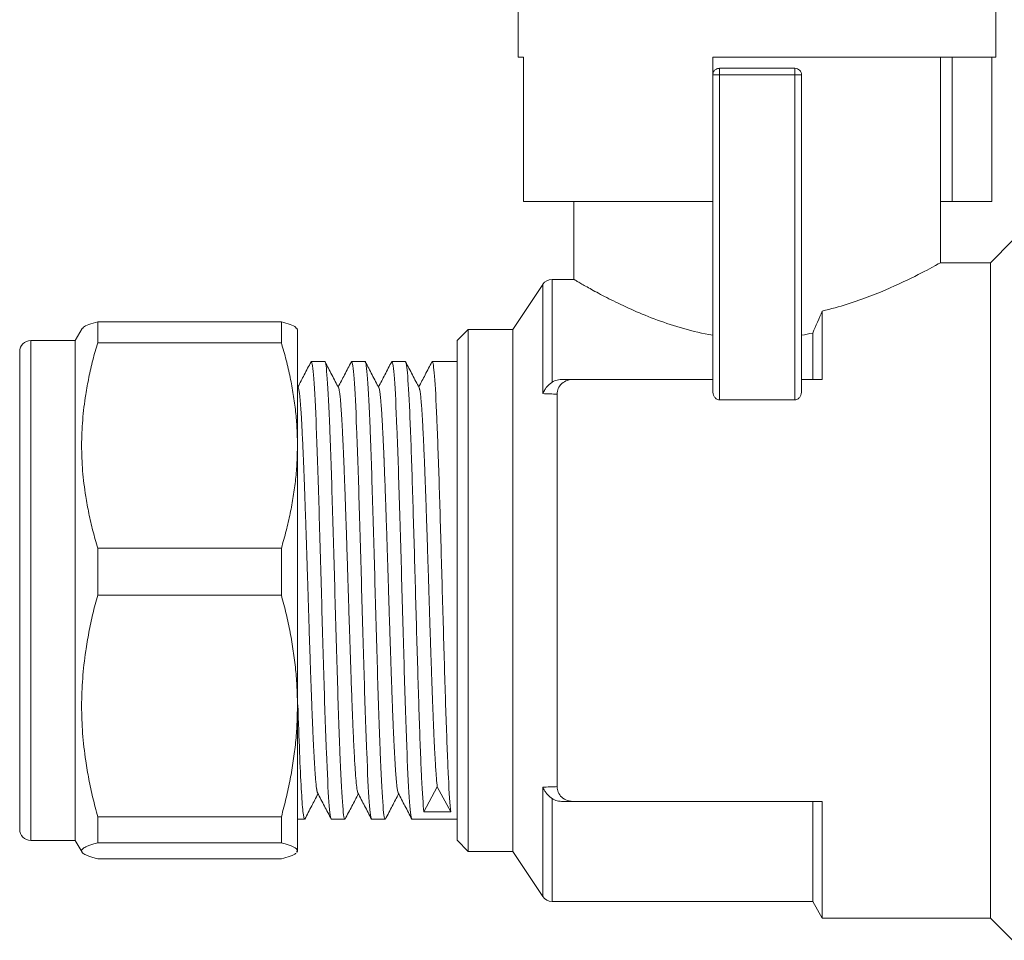
# Model space of a CAD drawing. Units: millimetres. Extents: x 35 to 283, y 69 to 238.
# Drawn here: x 35 to 80, y 125 to 166 of the extents above; entities that cross this region are included whole.
import ezdxf

# ---------------------------------------------------------------- set-up
doc = ezdxf.new("R2010")
doc.units = ezdxf.units.MM
doc.linetypes.add('SLD-Solid', pattern=[0])

msp = doc.modelspace()

# ---------------------------------------------------------------- linework, layer by layer
at = {"color": 7, "linetype": 'SLD-Solid', "lineweight": 15}
for p, q in [((57.692, 171.258), (57.692, 164.258)), ((79.192, 164.258), (79.192, 171.258)), ((57.692, 164.258), (57.93, 164.258)), ((57.93, 164.258), (57.93, 157.758)), ((66.442, 163.458), (66.442, 164.258)), ((66.442, 164.258), (79.192, 164.258)), ((76.692, 155.008), (76.692, 164.258)), ((77.217, 164.258), (77.217, 157.758)), ((79.004, 164.258), (79.004, 157.758)), ((66.742, 163.758), (66.742, 163.67)), ((70.142, 163.758), (66.742, 163.758)), ((66.742, 163.67), (66.742, 163.458)), ((70.142, 163.458), (70.142, 163.758)), ((66.742, 163.458), (66.442, 163.458)), ((66.442, 163.458), (66.442, 149.24)), ((66.742, 163.458), (66.742, 148.835)), ((70.142, 163.458), (66.742, 163.458)), ((70.442, 163.458), (70.142, 163.458)), ((70.142, 148.835), (70.142, 163.458)), ((70.442, 149.24), (70.442, 163.458)), ((57.93, 157.758), (66.442, 157.758)), ((60.192, 157.758), (60.192, 154.258)), ((77.217, 157.758), (76.692, 157.758)), ((77.217, 157.758), (79.004, 157.758)), ((79.942, 156.008), (78.942, 155.008)), ((78.942, 155.008), (76.692, 155.008)), ((78.942, 125.508), (78.942, 155.008)), ((60.192, 154.258), (59.209, 154.258)), ((58.793, 154.035), (57.442, 152.008)), ((71.375, 152.832), (71.375, 149.758)), ((38.057, 152.042), (37.749, 151.508)), ((38.759, 152.345), (38.759, 151.409)), ((47.027, 152.345), (38.759, 152.345)), ((47.027, 152.345), (47.027, 151.409)), ((47.753, 152.001), (47.73, 152.042)), ((55.442, 152.008), (54.94, 151.507)), ((57.442, 152.008), (55.442, 152.008)), ((55.442, 152.008), (55.442, 128.508)), ((57.442, 152.008), (57.442, 128.508)), ((70.942, 151.842), (70.942, 149.758)), ((37.749, 151.508), (35.749, 151.508)), ((37.749, 151.508), (37.749, 129.008)), ((38.759, 151.409), (47.027, 151.409)), ((48.358, 150.522), (48.374, 150.558)), ((48.98, 150.558), (48.374, 150.558)), ((50.172, 150.518), (50.188, 150.558)), ((50.794, 150.558), (50.188, 150.558)), ((51.987, 150.524), (52.002, 150.558)), ((52.608, 150.558), (52.002, 150.558)), ((53.8, 150.522), (53.816, 150.558)), ((54.943, 150.558), (53.816, 150.558)), ((47.79, 149.373), (47.749, 149.452)), ((66.442, 149.758), (60.228, 149.758)), ((71.375, 149.758), (70.442, 149.758)), ((59.442, 149.09), (59.442, 131.426)), ((70.142, 148.835), (66.742, 148.835)), ((38.759, 142.158), (38.759, 140.046)), ((47.027, 142.158), (38.759, 142.158)), ((47.027, 142.158), (47.027, 140.046)), ((38.759, 140.046), (47.027, 140.046)), ((53.442, 130.289), (54.046, 131.412)), ((54.046, 131.412), (54.649, 130.289)), ((59.942, 130.736), (59.942, 130.789)), ((60.228, 130.758), (71.375, 130.758)), ((70.942, 130.758), (70.942, 126.258)), ((47.027, 130.071), (38.759, 130.071)), ((38.759, 130.071), (38.759, 128.895)), ((47.027, 130.071), (47.027, 128.895)), ((47.749, 129.958), (48.073, 129.958)), ((48.09, 129.991), (48.073, 129.958)), ((49.281, 129.958), (49.887, 129.958)), ((49.901, 129.991), (49.887, 129.958)), ((51.095, 129.958), (51.701, 129.958)), ((51.717, 129.995), (51.701, 129.958)), ((52.909, 129.958), (54.943, 129.958)), ((54.649, 130.289), (53.442, 130.289)), ((35.749, 129.008), (37.749, 129.008)), ((37.749, 129.008), (38.057, 128.475)), ((54.94, 129.009), (55.442, 128.508)), ((38.759, 128.895), (47.027, 128.895)), ((47.749, 128.533), (47.715, 128.483)), ((47.027, 128.171), (38.759, 128.171)), ((47.73, 128.475), (47.753, 128.515)), ((55.442, 128.508), (57.442, 128.508)), ((57.442, 128.508), (58.793, 126.481)), ((59.209, 126.258), (70.942, 126.258)), ((70.942, 126.258), (71.375, 125.508)), ((71.375, 125.508), (78.942, 125.508)), ((78.942, 125.508), (79.942, 124.508))]:
    msp.add_line(p, q, dxfattribs=at)
at = {"color": 8, "linetype": 'SLD-Solid', "lineweight": 15}
for p, q in [((59.209, 154.258), (59.209, 149.627)), ((58.793, 149.115), (58.793, 154.035)), ((35.749, 130.869), (35.749, 151.508)), ((58.793, 126.481), (58.793, 131.401)), ((35.749, 129.008), (35.749, 130.869)), ((59.209, 130.889), (59.209, 126.258))]:
    msp.add_line(p, q, dxfattribs=at)
at = {"color": 7, "linetype": 'SLD-Solid', "lineweight": 15, "flags": 128}
msp.add_lwpolyline([(71.375, 130.758), (71.375, 129.995), (71.375, 129.283), (71.375, 128.623), (71.375, 128.02), (71.375, 127.477), (71.375, 126.995), (71.375, 126.578), (71.375, 126.227), (71.375, 125.944), (71.375, 125.731), (71.375, 125.589), (71.375, 125.517), (71.375, 125.508)], dxfattribs=at)
at = {"color": 7, "linetype": 'SLD-Solid', "lineweight": 15}
for centre, radius, start, end in [((70.142, 163.458), 0.3, 45, 90), ((59.209, 153.758), 0.5, 90, 146.3099), ((35.749, 151.008), 0.5, 90, 180), ((35.749, 129.508), 0.5, 180, 270), ((59.209, 126.758), 0.5, 213.6901, 270)]:
    msp.add_arc(centre, radius, start, end, dxfattribs=at)
for points, knots in [([(66.742, 163.758), (66.723, 163.757), (66.686, 163.755), (66.631, 163.739), (66.577, 163.712), (66.53, 163.673), (66.49, 163.625), (66.464, 163.575), (66.445, 163.518), (66.443, 163.48), (66.442, 163.458)], [0, 0, 0, 0, 0.11724, 0.236026, 0.362288, 0.500016, 0.620748, 0.760009, 0.859516, 1, 1, 1, 1]), ([(76.692, 155.008), (76.692, 155.008), (76.56, 154.933), (76.045, 154.655), (75.676, 154.459), (74.726, 153.999), (74.167, 153.746), (73.198, 153.374), (72.856, 153.253), (72.141, 153.028), (71.767, 152.923), (71.375, 152.832)], [0, 0, 0, 0, 0.25, 0.25, 0.5, 0.5, 0.75, 0.75, 0.875, 0.875, 1, 1, 1, 1]), ([(60.192, 154.258), (60.192, 154.258), (60.232, 154.234), (60.35, 154.165), (60.399, 154.137), (60.517, 154.069), (60.585, 154.03), (60.817, 153.899), (61.004, 153.794), (61.444, 153.558), (61.697, 153.425), (62.255, 153.148), (62.559, 153.004), (63.219, 152.713), (63.577, 152.566), (64.328, 152.289), (64.722, 152.158), (65.55, 151.926), (65.988, 151.823), (66.442, 151.744)], [0, 0, 0, 0, 0.125, 0.125, 0.1875, 0.1875, 0.25, 0.25, 0.375, 0.375, 0.5, 0.5, 0.625, 0.625, 0.75, 0.75, 0.875, 0.875, 1, 1, 1, 1]), ([(38.759, 152.345), (38.618, 152.305), (38.341, 152.224), (38.114, 152.119), (38.083, 152.056), (38.072, 152.033)], [0, 0, 0, 0, 0.395904, 0.780186, 1, 1, 1, 1]), ([(47.715, 152.033), (47.703, 152.056), (47.673, 152.119), (47.445, 152.224), (47.168, 152.305), (47.027, 152.345)], [0, 0, 0, 0, 0.219852, 0.604116, 1, 1, 1, 1]), ([(47.749, 146.783), (47.749, 147.199), (47.749, 148.03), (47.749, 149.114), (47.749, 150.055), (47.749, 150.824), (47.749, 151.417), (47.749, 151.808), (47.749, 152.002), (47.749, 151.988), (47.749, 151.983)], [0, 0, 0, 0, 0.133298, 0.266597, 0.399895, 0.533194, 0.666492, 0.799791, 0.933089, 1, 1, 1, 1]), ([(38.759, 151.409), (38.721, 151.277), (38.645, 151.015), (38.541, 150.623), (38.446, 150.234), (38.361, 149.847), (38.286, 149.461), (38.177, 148.823), (38.068, 147.931), (38.022, 146.784), (38.068, 145.635), (38.192, 144.615), (38.358, 143.717), (38.536, 142.938), (38.684, 142.42), (38.759, 142.158)], [0, 0, 0, 0, 0.043513, 0.08644, 0.128869, 0.170893, 0.212611, 0.254131, 0.377635, 0.499977, 0.622331, 0.745833, 0.829085, 0.91355, 1, 1, 1, 1]), ([(47.749, 146.783), (47.748, 146.911), (47.746, 147.165), (47.73, 147.546), (47.704, 147.927), (47.669, 148.309), (47.622, 148.692), (47.547, 149.205), (47.429, 149.85), (47.25, 150.628), (47.102, 151.147), (47.027, 151.409)], [0, 0, 0, 0, 0.081785, 0.163264, 0.24472, 0.326433, 0.408676, 0.491714, 0.658215, 0.827128, 1, 1, 1, 1]), ([(54.942, 151.508), (54.942, 151.508), (54.942, 151.215), (54.942, 150.088), (54.942, 149.254), (54.942, 147.172), (54.942, 145.924), (54.942, 143.203), (54.942, 141.731), (54.942, 138.785), (54.942, 137.313), (54.942, 134.592), (54.942, 133.344), (54.942, 131.262), (54.942, 130.428), (54.942, 129.301), (54.942, 129.008), (54.942, 129.008)], [0, 0, 0, 0, 0.125, 0.125, 0.25, 0.25, 0.375, 0.375, 0.5, 0.5, 0.625, 0.625, 0.75, 0.75, 0.875, 0.875, 1, 1, 1, 1]), ([(35.249, 131.318), (35.249, 131.574), (35.249, 132.093), (35.249, 133.046), (35.249, 134.047), (35.249, 135.057), (35.249, 136.042), (35.249, 137.077), (35.249, 138.154), (35.249, 139.253), (35.249, 140.355), (35.249, 141.449), (35.249, 142.622), (35.249, 143.852), (35.249, 145.096), (35.249, 146.243), (35.249, 147.299), (35.249, 148.268), (35.249, 149.061), (35.249, 149.688), (35.249, 150.167), (35.249, 150.548), (35.249, 150.818), (35.249, 150.981), (35.249, 150.996), (35.249, 151.003)], [0, 0, 0, 0, 0.047763, 0.097006, 0.147646, 0.187218, 0.22681, 0.267224, 0.307658, 0.348073, 0.388507, 0.428079, 0.46767, 0.518293, 0.567541, 0.615316, 0.663075, 0.712323, 0.762962, 0.802535, 0.842126, 0.882541, 0.922975, 0.963389, 1, 1, 1, 1]), ([(48.363, 150.551), (48.261, 150.354), (48.063, 149.975), (47.865, 149.595), (47.77, 149.412)], [0, 0, 0, 0, 0.5176448, 1, 1, 1, 1]), ([(48.374, 150.558), (48.412, 150.558), (48.449, 150.29), (48.525, 149.258), (48.563, 148.495), (48.638, 146.588), (48.676, 145.445), (48.752, 142.954), (48.789, 141.606), (48.865, 138.91), (48.903, 137.562), (48.978, 135.071), (49.016, 133.928), (49.092, 132.021), (49.13, 131.258), (49.205, 130.226), (49.243, 129.958), (49.281, 129.958)], [0, 0, 0, 0, 0.125, 0.125, 0.25, 0.25, 0.375, 0.375, 0.5, 0.5, 0.625, 0.625, 0.75, 0.75, 0.875, 0.875, 1, 1, 1, 1]), ([(49.887, 129.958), (49.849, 129.958), (49.811, 130.226), (49.736, 131.258), (49.698, 132.021), (49.623, 133.928), (49.585, 135.071), (49.509, 137.562), (49.471, 138.91), (49.396, 141.606), (49.358, 142.954), (49.282, 145.445), (49.245, 146.588), (49.169, 148.495), (49.131, 149.258), (49.056, 150.29), (49.018, 150.558), (48.98, 150.558)], [0, 0, 0, 0, 0.125, 0.125, 0.25, 0.25, 0.375, 0.375, 0.5, 0.5, 0.625, 0.625, 0.75, 0.75, 0.875, 0.875, 1, 1, 1, 1]), ([(49.605, 149.371), (49.503, 149.568), (49.298, 149.96), (49.093, 150.353), (48.991, 150.55)], [0, 0, 0, 0, 0.4999629, 1, 1, 1, 1]), ([(50.177, 150.55), (50.075, 150.353), (49.877, 149.974), (49.679, 149.595), (49.584, 149.412)], [0, 0, 0, 0, 0.518151, 1, 1, 1, 1]), ([(50.188, 150.558), (50.226, 150.558), (50.263, 150.29), (50.339, 149.258), (50.377, 148.495), (50.452, 146.588), (50.49, 145.445), (50.566, 142.954), (50.603, 141.606), (50.679, 138.91), (50.717, 137.562), (50.792, 135.071), (50.83, 133.928), (50.906, 132.021), (50.944, 131.258), (51.019, 130.226), (51.057, 129.958), (51.095, 129.958)], [0, 0, 0, 0, 0.125, 0.125, 0.25, 0.25, 0.375, 0.375, 0.5, 0.5, 0.625, 0.625, 0.75, 0.75, 0.875, 0.875, 1, 1, 1, 1]), ([(51.701, 129.958), (51.663, 129.958), (51.625, 130.226), (51.55, 131.258), (51.512, 132.021), (51.437, 133.928), (51.399, 135.071), (51.323, 137.562), (51.285, 138.91), (51.21, 141.606), (51.172, 142.954), (51.096, 145.445), (51.059, 146.588), (50.983, 148.495), (50.945, 149.258), (50.87, 150.29), (50.832, 150.558), (50.794, 150.558)], [0, 0, 0, 0, 0.125, 0.125, 0.25, 0.25, 0.375, 0.375, 0.5, 0.5, 0.625, 0.625, 0.75, 0.75, 0.875, 0.875, 1, 1, 1, 1]), ([(51.419, 149.371), (51.317, 149.567), (51.112, 149.96), (50.907, 150.353), (50.805, 150.549)], [0, 0, 0, 0, 0.499966, 1, 1, 1, 1]), ([(51.992, 150.552), (51.89, 150.355), (51.692, 149.976), (51.494, 149.596), (51.398, 149.412)], [0, 0, 0, 0, 0.517055, 1, 1, 1, 1]), ([(52.002, 150.558), (52.04, 150.558), (52.077, 150.29), (52.153, 149.258), (52.191, 148.495), (52.266, 146.588), (52.304, 145.445), (52.38, 142.954), (52.417, 141.606), (52.493, 138.91), (52.531, 137.562), (52.606, 135.071), (52.644, 133.928), (52.72, 132.021), (52.758, 131.258), (52.833, 130.226), (52.871, 129.958), (52.909, 129.958)], [0, 0, 0, 0, 0.125, 0.125, 0.25, 0.25, 0.375, 0.375, 0.5, 0.5, 0.625, 0.625, 0.75, 0.75, 0.875, 0.875, 1, 1, 1, 1]), ([(53.442, 130.289), (53.407, 130.601), (53.372, 131.131), (53.303, 132.561), (53.268, 133.461), (53.199, 135.514), (53.164, 136.666), (53.094, 139.077), (53.06, 140.335), (52.99, 142.793), (52.955, 143.993), (52.886, 146.182), (52.851, 147.17), (52.782, 148.808), (52.747, 149.457), (52.678, 150.332), (52.643, 150.558), (52.608, 150.558)], [0, 0, 0, 0, 0.125, 0.125, 0.25, 0.25, 0.375, 0.375, 0.5, 0.5, 0.625, 0.625, 0.75, 0.75, 0.875, 0.875, 1, 1, 1, 1]), ([(53.232, 149.373), (53.13, 149.569), (52.925, 149.962), (52.72, 150.355), (52.618, 150.551)], [0, 0, 0, 0, 0.49996, 1, 1, 1, 1]), ([(53.805, 150.551), (53.703, 150.355), (53.505, 149.975), (53.307, 149.596), (53.212, 149.412)], [0, 0, 0, 0, 0.5174703, 1, 1, 1, 1]), ([(53.816, 150.558), (53.851, 150.558), (53.885, 150.332), (53.955, 149.457), (53.989, 148.808), (54.059, 147.17), (54.094, 146.182), (54.163, 143.993), (54.198, 142.793), (54.267, 140.335), (54.302, 139.077), (54.372, 136.666), (54.406, 135.514), (54.476, 133.461), (54.51, 132.561), (54.58, 131.131), (54.615, 130.601), (54.649, 130.289)], [0, 0, 0, 0, 0.125, 0.125, 0.25, 0.25, 0.375, 0.375, 0.5, 0.5, 0.625, 0.625, 0.75, 0.75, 0.875, 0.875, 1, 1, 1, 1]), ([(48.66, 131.136), (48.657, 131.142), (48.65, 131.152), (48.641, 131.184), (48.633, 131.219), (48.625, 131.26), (48.617, 131.306), (48.606, 131.382), (48.59, 131.511), (48.57, 131.727), (48.549, 131.986), (48.534, 132.218), (48.522, 132.406), (48.51, 132.596), (48.495, 132.857), (48.479, 133.158), (48.466, 133.434), (48.456, 133.637), (48.448, 133.824), (48.439, 134.039), (48.427, 134.307), (48.416, 134.585), (48.405, 134.873), (48.394, 135.17), (48.382, 135.476), (48.369, 135.83), (48.352, 136.311), (48.331, 136.915), (48.309, 137.554), (48.29, 138.141), (48.273, 138.664), (48.257, 139.164), (48.242, 139.649), (48.227, 140.143), (48.213, 140.586), (48.201, 140.983), (48.189, 141.351), (48.175, 141.783), (48.16, 142.234), (48.147, 142.63), (48.137, 142.921), (48.131, 143.105), (48.126, 143.255), (48.118, 143.505), (48.103, 143.949), (48.079, 144.626), (48.061, 145.122), (48.051, 145.394), (48.051, 145.394), (48.051, 145.394), (48.051, 145.394), (48.051, 145.394), (48.051, 145.394), (48.051, 145.394), (48.051, 145.395), (48.051, 145.396), (48.051, 145.397), (48.051, 145.402), (48.05, 145.416), (48.048, 145.465), (48.044, 145.567), (48.038, 145.732), (48.027, 145.989), (48.013, 146.344), (47.993, 146.795), (47.977, 147.126), (47.967, 147.332), (47.963, 147.403), (47.959, 147.479), (47.955, 147.559), (47.951, 147.644), (47.946, 147.732), (47.938, 147.884), (47.925, 148.103), (47.908, 148.367), (47.894, 148.561), (47.883, 148.702), (47.874, 148.813), (47.859, 148.97), (47.838, 149.156), (47.817, 149.279), (47.801, 149.343), (47.793, 149.369), (47.787, 149.377), (47.785, 149.381)], [0, 0, 0, 0, 0.011508, 0.021287, 0.03075, 0.039895, 0.048722, 0.05723, 0.07794, 0.102945, 0.129633, 0.148662, 0.157595, 0.170627, 0.187761, 0.207857, 0.224011, 0.23375, 0.240105, 0.25306, 0.266052, 0.279079, 0.292143, 0.305241, 0.318375, 0.331545, 0.34974, 0.377262, 0.402978, 0.422977, 0.443184, 0.460831, 0.47776, 0.496008, 0.514415, 0.525718, 0.539089, 0.55453, 0.573031, 0.588859, 0.598825, 0.605859, 0.609853, 0.615974, 0.634589, 0.661696, 0.697278, 0.697279, 0.697279, 0.69728, 0.697281, 0.697284, 0.697288, 0.697295, 0.697309, 0.697337, 0.697395, 0.697524, 0.697938, 0.699271, 0.703959, 0.711343, 0.721423, 0.739056, 0.761487, 0.788719, 0.79245, 0.796529, 0.800957, 0.805732, 0.810855, 0.816327, 0.822146, 0.83994, 0.86036, 0.880352, 0.888236, 0.899, 0.912644, 0.938805, 0.971591, 0.982089, 0.993444, 1, 1, 1, 1]), ([(50.472, 131.142), (50.464, 131.162), (50.442, 131.217), (50.407, 131.462), (50.374, 131.834), (50.347, 132.221), (50.326, 132.556), (50.307, 132.902), (50.289, 133.259), (50.271, 133.627), (50.254, 134.006), (50.238, 134.385), (50.223, 134.76), (50.207, 135.16), (50.192, 135.58), (50.176, 136.013), (50.163, 136.414), (50.15, 136.778), (50.139, 137.103), (50.127, 137.466), (50.113, 137.873), (50.098, 138.332), (50.084, 138.763), (50.071, 139.164), (50.059, 139.534), (50.048, 139.899), (50.037, 140.261), (50.025, 140.618), (50.015, 140.946), (50.006, 141.242), (49.994, 141.608), (49.982, 141.989), (49.969, 142.386), (49.959, 142.706), (49.949, 143.003), (49.939, 143.278), (49.931, 143.533), (49.923, 143.768), (49.912, 144.062), (49.901, 144.386), (49.889, 144.734), (49.878, 145.03), (49.868, 145.298), (49.859, 145.54), (49.851, 145.756), (49.843, 145.948), (49.836, 146.117), (49.829, 146.292), (49.822, 146.459), (49.816, 146.605), (49.812, 146.693), (49.81, 146.734), (49.807, 146.807), (49.801, 146.926), (49.793, 147.092), (49.786, 147.244), (49.779, 147.383), (49.772, 147.51), (49.766, 147.624), (49.758, 147.777), (49.748, 147.945), (49.737, 148.119), (49.729, 148.254), (49.72, 148.386), (49.71, 148.535), (49.697, 148.708), (49.682, 148.872), (49.669, 149.004), (49.659, 149.096), (49.648, 149.177), (49.636, 149.251), (49.622, 149.317), (49.611, 149.36), (49.603, 149.373), (49.601, 149.377)], [0, 0, 0, 0, 0.026652, 0.073494, 0.118416, 0.144113, 0.167977, 0.190018, 0.210241, 0.230578, 0.249932, 0.2683, 0.285679, 0.302066, 0.321831, 0.339809, 0.356002, 0.370414, 0.383047, 0.3939, 0.412224, 0.429343, 0.445255, 0.459957, 0.473449, 0.485729, 0.499804, 0.51279, 0.524689, 0.5355, 0.545224, 0.564784, 0.577565, 0.589495, 0.600734, 0.611283, 0.621141, 0.630308, 0.638782, 0.656014, 0.669397, 0.681835, 0.693368, 0.703996, 0.713718, 0.722536, 0.730449, 0.737459, 0.747552, 0.75488, 0.759442, 0.761048, 0.761238, 0.770702, 0.779662, 0.788118, 0.79607, 0.803518, 0.810461, 0.816899, 0.831996, 0.843272, 0.853071, 0.861528, 0.873716, 0.889632, 0.907902, 0.923377, 0.93571, 0.944904, 0.960201, 0.975506, 0.99082, 1, 1, 1, 1]), ([(52.287, 131.135), (52.287, 131.135), (52.282, 131.142), (52.271, 131.176), (52.256, 131.239), (52.242, 131.322), (52.229, 131.418), (52.218, 131.522), (52.205, 131.651), (52.191, 131.809), (52.177, 131.997), (52.164, 132.182), (52.152, 132.358), (52.143, 132.52), (52.134, 132.663), (52.124, 132.841), (52.112, 133.062), (52.099, 133.336), (52.086, 133.601), (52.074, 133.855), (52.064, 134.092), (52.055, 134.312), (52.044, 134.567), (52.033, 134.861), (52.02, 135.193), (52.009, 135.499), (51.999, 135.776), (51.99, 136.02), (51.983, 136.231), (51.975, 136.447), (51.968, 136.676), (51.959, 136.926), (51.951, 137.165), (51.943, 137.394), (51.936, 137.611), (51.929, 137.817), (51.922, 138.012), (51.912, 138.316), (51.9, 138.682), (51.887, 139.087), (51.876, 139.45), (51.863, 139.871), (51.848, 140.363), (51.833, 140.855), (51.819, 141.275), (51.806, 141.694), (51.791, 142.138), (51.775, 142.632), (51.759, 143.119), (51.742, 143.596), (51.726, 144.067), (51.708, 144.595), (51.687, 145.168), (51.667, 145.717), (51.653, 146.06), (51.646, 146.231), (51.642, 146.33), (51.634, 146.507), (51.622, 146.777), (51.607, 147.083), (51.593, 147.368), (51.581, 147.591), (51.573, 147.747), (51.565, 147.895), (51.556, 148.054), (51.545, 148.235), (51.534, 148.405), (51.522, 148.562), (51.511, 148.708), (51.499, 148.841), (51.489, 148.946), (51.479, 149.04), (51.468, 149.131), (51.453, 149.231), (51.438, 149.311), (51.424, 149.36), (51.417, 149.374), (51.414, 149.379)], [0, 0, 0, 0, 0.000209, 0.018093, 0.034939, 0.050743, 0.065504, 0.079221, 0.091892, 0.110416, 0.127128, 0.142032, 0.155127, 0.166417, 0.175902, 0.183582, 0.200423, 0.216018, 0.230367, 0.243468, 0.255318, 0.265918, 0.275266, 0.291471, 0.306142, 0.319281, 0.330888, 0.340964, 0.349512, 0.35653, 0.366959, 0.37669, 0.385933, 0.394687, 0.402951, 0.410727, 0.418012, 0.424808, 0.44473, 0.458644, 0.469208, 0.48449, 0.504486, 0.522701, 0.537981, 0.55033, 0.568647, 0.58699, 0.605518, 0.623945, 0.642011, 0.661153, 0.687847, 0.714013, 0.733686, 0.735588, 0.738583, 0.747855, 0.761503, 0.77953, 0.796325, 0.809566, 0.819249, 0.825373, 0.838307, 0.851296, 0.86434, 0.877438, 0.890589, 0.903795, 0.917057, 0.925859, 0.938423, 0.95475, 0.974789, 0.991506, 1, 1, 1, 1]), ([(54.045, 131.412), (54.037, 131.479), (54.023, 131.602), (54.004, 131.823), (53.99, 132.012), (53.979, 132.16), (53.972, 132.267), (53.968, 132.337), (53.963, 132.415), (53.958, 132.503), (53.95, 132.631), (53.943, 132.757), (53.936, 132.88), (53.93, 132.999), (53.924, 133.115), (53.915, 133.278), (53.906, 133.478), (53.894, 133.718), (53.885, 133.932), (53.875, 134.158), (53.865, 134.417), (53.852, 134.734), (53.839, 135.076), (53.827, 135.412), (53.816, 135.711), (53.809, 135.906), (53.805, 136.007), (53.804, 136.043), (53.8, 136.148), (53.792, 136.361), (53.78, 136.708), (53.768, 137.068), (53.756, 137.397), (53.748, 137.647), (53.74, 137.89), (53.732, 138.127), (53.721, 138.469), (53.706, 138.962), (53.685, 139.626), (53.665, 140.279), (53.649, 140.783), (53.637, 141.16), (53.625, 141.518), (53.61, 141.976), (53.594, 142.457), (53.581, 142.866), (53.571, 143.149), (53.563, 143.402), (53.554, 143.68), (53.543, 144.011), (53.531, 144.337), (53.52, 144.657), (53.509, 144.972), (53.497, 145.279), (53.485, 145.618), (53.467, 146.051), (53.446, 146.547), (53.424, 147.019), (53.405, 147.412), (53.388, 147.732), (53.372, 148.011), (53.357, 148.258), (53.342, 148.487), (53.328, 148.669), (53.316, 148.816), (53.304, 148.94), (53.29, 149.067), (53.275, 149.179), (53.262, 149.258), (53.252, 149.305), (53.246, 149.33), (53.241, 149.348), (53.235, 149.367), (53.23, 149.374), (53.228, 149.378)], [0, 0, 0, 0, 0.0283991, 0.0519553, 0.0706736, 0.0815404, 0.0896887, 0.0968137, 0.0978292, 0.1074459, 0.1165853, 0.1252473, 0.1334315, 0.1411377, 0.1483657, 0.1551152, 0.1712063, 0.1836749, 0.1956607, 0.2061445, 0.2194231, 0.2354943, 0.2530295, 0.2684699, 0.2819574, 0.2934938, 0.2942067, 0.2952321, 0.2982204, 0.3079472, 0.3226761, 0.3424102, 0.3528731, 0.3629967, 0.3727805, 0.382224, 0.3913269, 0.4134834, 0.4402356, 0.4687875, 0.4891459, 0.4987029, 0.5126454, 0.5309761, 0.5524765, 0.5697582, 0.5801781, 0.5869765, 0.6008367, 0.6147361, 0.628674, 0.6426498, 0.6566634, 0.6707149, 0.6848051, 0.7042709, 0.7337149, 0.7612276, 0.7826235, 0.8042421, 0.8231228, 0.841234, 0.860757, 0.8804493, 0.8925425, 0.9068479, 0.9233674, 0.9431609, 0.9600938, 0.9707562, 0.9782813, 0.982555, 0.9891029, 1, 1, 1, 1]), ([(59.209, 149.627), (59.19, 149.614), (59.151, 149.587), (59.093, 149.538), (59.033, 149.482), (58.963, 149.403), (58.874, 149.285), (58.823, 149.178), (58.793, 149.115)], [0, 0, 0, 0, 0.110404, 0.227988, 0.352526, 0.48362, 0.697643, 1, 1, 1, 1]), ([(59.705, 149.758), (59.614, 149.758), (59.525, 149.748), (59.355, 149.705), (59.277, 149.671), (59.209, 149.627)], [0, 0, 0, 0, 0.5, 0.5, 1, 1, 1, 1]), ([(60.228, 149.758), (60.118, 149.758), (60.009, 149.744), (59.809, 149.68), (59.718, 149.631), (59.575, 149.504), (59.523, 149.428), (59.456, 149.264), (59.442, 149.178), (59.442, 149.09)], [0, 0, 0, 0, 0.25, 0.25, 0.5, 0.5, 0.75, 0.75, 1, 1, 1, 1]), ([(66.442, 149.24), (66.442, 149.155), (66.461, 149.07), (66.529, 148.953), (66.559, 148.916), (66.637, 148.857), (66.687, 148.835), (66.742, 148.835)], [0, 0, 0, 0, 0.5, 0.5, 0.75, 0.75, 1, 1, 1, 1]), ([(70.142, 148.835), (70.196, 148.835), (70.246, 148.856), (70.325, 148.916), (70.354, 148.953), (70.422, 149.069), (70.442, 149.155), (70.442, 149.24)], [0, 0, 0, 0, 0.25, 0.25, 0.5, 0.5, 1, 1, 1, 1]), ([(47.027, 142.158), (47.066, 142.29), (47.142, 142.552), (47.245, 142.944), (47.34, 143.333), (47.425, 143.72), (47.5, 144.106), (47.588, 144.618), (47.673, 145.255), (47.737, 146.02), (47.745, 146.529), (47.749, 146.783)], [0, 0, 0, 0, 0.08703, 0.172889, 0.257751, 0.341805, 0.425249, 0.508296, 0.673588, 0.836753, 1, 1, 1, 1]), ([(47.749, 146.783), (47.749, 145.931), (47.749, 145.003), (47.749, 143.061), (47.749, 142.047), (47.749, 140), (47.749, 138.968), (47.749, 136.957), (47.749, 135.978), (47.749, 135.058)], [0, 0, 0, 0, 0.25, 0.25, 0.5, 0.5, 0.75, 0.75, 1, 1, 1, 1]), ([(38.759, 140.046), (38.721, 139.904), (38.645, 139.622), (38.541, 139.199), (38.446, 138.779), (38.361, 138.362), (38.286, 137.946), (38.177, 137.258), (38.068, 136.297), (38.022, 135.058), (38.068, 133.821), (38.192, 132.719), (38.358, 131.752), (38.536, 130.912), (38.684, 130.353), (38.759, 130.071)], [0, 0, 0, 0, 0.043513, 0.08644, 0.128869, 0.170893, 0.212611, 0.254131, 0.377635, 0.499977, 0.622331, 0.745833, 0.829085, 0.91355, 1, 1, 1, 1]), ([(47.749, 135.058), (47.748, 135.196), (47.746, 135.47), (47.73, 135.882), (47.704, 136.292), (47.669, 136.703), (47.622, 137.116), (47.547, 137.67), (47.429, 138.365), (47.25, 139.205), (47.102, 139.764), (47.027, 140.046)], [0, 0, 0, 0, 0.0817852, 0.163264, 0.24472, 0.3264328, 0.4086757, 0.4917138, 0.658215, 0.8271284, 1, 1, 1, 1]), ([(47.027, 130.071), (47.066, 130.213), (47.142, 130.495), (47.245, 130.918), (47.34, 131.338), (47.425, 131.755), (47.5, 132.171), (47.588, 132.723), (47.673, 133.411), (47.737, 134.236), (47.745, 134.784), (47.749, 135.058)], [0, 0, 0, 0, 0.08703, 0.172889, 0.257751, 0.341805, 0.42525, 0.508296, 0.673588, 0.836754, 1, 1, 1, 1]), ([(47.749, 135.058), (47.749, 134.139), (47.749, 133.279), (47.749, 131.738), (47.749, 131.056), (47.749, 129.917), (47.749, 129.46), (47.749, 128.801), (47.749, 128.6), (47.749, 128.533)], [0, 0, 0, 0, 0.25, 0.25, 0.5, 0.5, 0.75, 0.75, 1, 1, 1, 1]), ([(48.073, 129.958), (48.048, 129.958), (48.023, 130.076), (47.972, 130.542), (47.947, 130.889), (47.897, 131.787), (47.872, 132.339), (47.821, 133.61), (47.796, 134.33), (47.771, 135.108)], [0, 0, 0, 0, 0.25, 0.25, 0.5, 0.5, 0.75, 0.75, 1, 1, 1, 1]), ([(35.249, 129.513), (35.249, 129.511), (35.249, 129.493), (35.249, 129.563), (35.249, 129.744), (35.249, 130.098), (35.249, 130.621), (35.249, 131.088), (35.249, 131.318)], [0, 0, 0, 0, 0.016576, 0.188157, 0.359822, 0.579316, 0.792869, 1, 1, 1, 1]), ([(58.793, 131.401), (58.805, 131.374), (58.829, 131.321), (58.868, 131.251), (58.907, 131.191), (58.942, 131.141), (59.002, 131.068), (59.088, 130.977), (59.17, 130.917), (59.209, 130.889)], [0, 0, 0, 0, 0.130739, 0.248822, 0.353084, 0.442659, 0.516942, 0.772244, 1, 1, 1, 1]), ([(59.442, 131.426), (59.442, 131.338), (59.456, 131.253), (59.523, 131.089), (59.575, 131.013), (59.717, 130.886), (59.808, 130.836), (60.009, 130.772), (60.118, 130.758), (60.228, 130.758)], [0, 0, 0, 0, 0.25, 0.25, 0.5, 0.5, 0.75, 0.75, 1, 1, 1, 1]), ([(48.085, 129.966), (48.187, 130.163), (48.385, 130.541), (48.582, 130.92), (48.677, 131.102)], [0, 0, 0, 0, 0.518927, 1, 1, 1, 1]), ([(48.657, 131.141), (48.759, 130.945), (48.964, 130.552), (49.169, 130.159), (49.272, 129.962)], [0, 0, 0, 0, 0.499956, 1, 1, 1, 1]), ([(49.896, 129.961), (49.998, 130.157), (50.197, 130.537), (50.395, 130.918), (50.491, 131.102)], [0, 0, 0, 0, 0.516537, 1, 1, 1, 1]), ([(50.468, 131.145), (50.571, 130.949), (50.776, 130.556), (50.981, 130.163), (51.083, 129.966)], [0, 0, 0, 0, 0.499963, 1, 1, 1, 1]), ([(51.712, 129.964), (51.814, 130.16), (52.012, 130.54), (52.21, 130.919), (52.305, 131.102)], [0, 0, 0, 0, 0.518071, 1, 1, 1, 1]), ([(52.284, 131.143), (52.386, 130.947), (52.591, 130.554), (52.796, 130.161), (52.898, 129.964)], [0, 0, 0, 0, 0.499959, 1, 1, 1, 1]), ([(59.705, 130.758), (59.614, 130.758), (59.525, 130.768), (59.355, 130.811), (59.277, 130.845), (59.209, 130.889)], [0, 0, 0, 0, 0.5, 0.5, 1, 1, 1, 1]), ([(60.228, 130.758), (60.138, 130.758), (59.962, 130.758), (59.79, 130.758), (59.705, 130.758)], [0, 0, 0, 0, 0.508109, 1, 1, 1, 1]), ([(38.759, 128.895), (38.721, 128.885), (38.645, 128.865), (38.541, 128.834), (38.446, 128.804), (38.361, 128.773), (38.286, 128.743), (38.177, 128.693), (38.068, 128.624), (38.022, 128.533), (38.068, 128.444), (38.192, 128.363), (38.358, 128.293), (38.536, 128.232), (38.684, 128.191), (38.759, 128.171)], [0, 0, 0, 0, 0.043513, 0.08644, 0.128869, 0.170893, 0.212611, 0.254131, 0.377635, 0.499977, 0.622331, 0.745833, 0.829085, 0.91355, 1, 1, 1, 1]), ([(47.749, 128.533), (47.748, 128.543), (47.746, 128.563), (47.73, 128.593), (47.704, 128.623), (47.669, 128.653), (47.622, 128.683), (47.547, 128.723), (47.429, 128.773), (47.25, 128.834), (47.102, 128.875), (47.027, 128.895)], [0, 0, 0, 0, 0.081785, 0.163264, 0.24472, 0.326433, 0.408676, 0.491714, 0.658215, 0.827128, 1, 1, 1, 1]), ([(47.676, 128.426), (47.673, 128.422), (47.645, 128.378), (47.44, 128.292), (47.166, 128.211), (47.027, 128.171)], [0, 0, 0, 0, 0.048302, 0.517063, 1, 1, 1, 1])]:
    msp.add_open_spline(points, degree=3, knots=knots, dxfattribs=at)
for points in [[(70.442, 163.458), (70.442, 163.538), (70.41, 163.614), (70.354, 163.67)], [(71.375, 152.832), (71.229, 152.503), (71.085, 152.173), (70.942, 151.842)], [(70.442, 151.744), (70.61, 151.774), (70.777, 151.806), (70.942, 151.842)], [(60.228, 149.758), (60.051, 149.758), (59.876, 149.758), (59.705, 149.758)], [(58.793, 149.115), (59.005, 149.106), (59.222, 149.098), (59.442, 149.09)], [(59.442, 131.426), (59.222, 131.418), (59.005, 131.41), (58.793, 131.401)]]:
    msp.add_open_spline(points, degree=3, dxfattribs=at)

doc.saveas('drawing.dxf')
